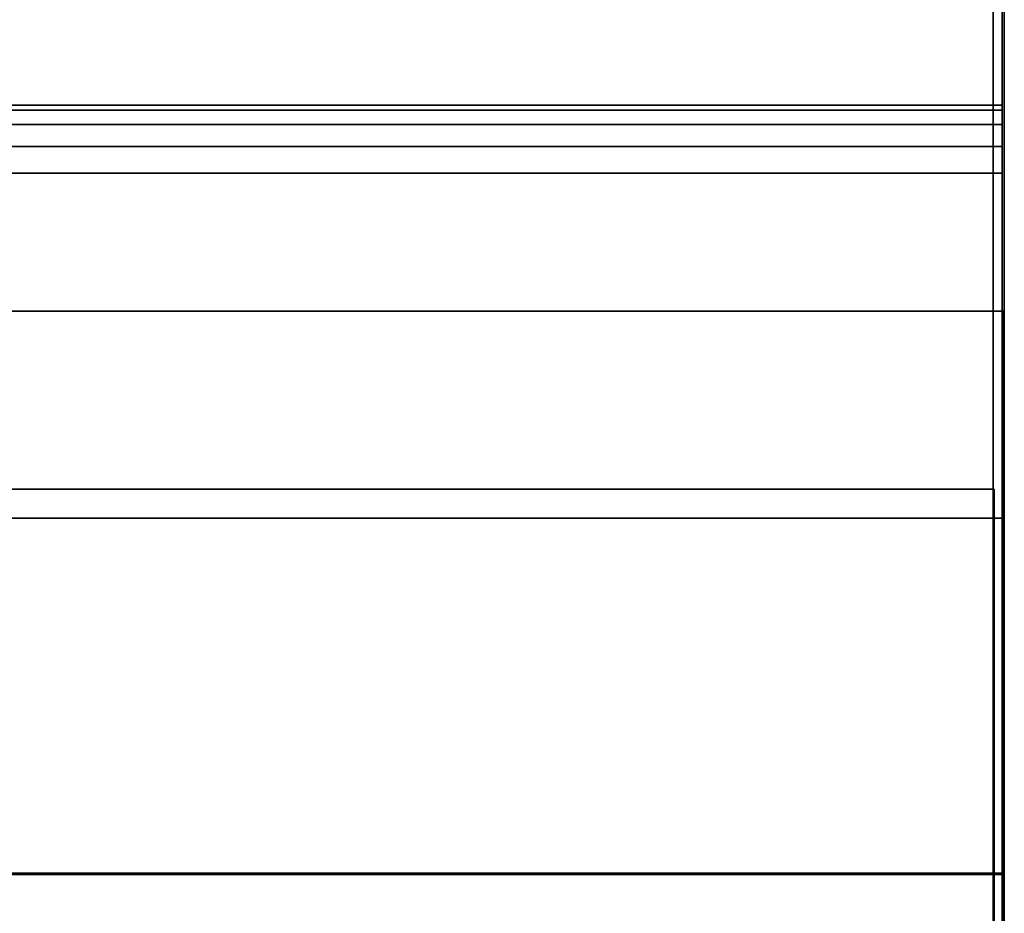
# Model space of a CAD drawing. Extents: x -107 to 0, y -46 to 0.
# Drawn here: x -2 to 0, y -36 to -34 of the extents above; entities that cross this region are included whole.
import ezdxf

# ---------------------------------------------------------------- set-up
doc = ezdxf.new("R2010")
doc.units = 0
doc.header["$LTSCALE"] = 192
for name, color, linetype in [('C-SHAPES', 1, 'CONTINUOUS'), ('CORK_BOARD_INSULATION', 1, 'CONTINUOUS'), ('FLASHING', 1, 'CONTINUOUS'), ('FOAM_GLASS_INSULATION', 1, 'CONTINUOUS'), ('GLASS', 1, 'CONTINUOUS'), ('MULLION_TRACK', 1, 'CONTINUOUS'), ('MULLIONS', 1, 'CONTINUOUS'), ('PRECAST_CONCRETE_CHANNEL', 1, 'CONTINUOUS'), ('TAR_COVER', 1, 'CONTINUOUS')]:
    doc.layers.add(name, color=color, linetype=linetype)

msp = doc.modelspace()

# ---------------------------------------------------------------- linework, layer by layer
at = {"layer": 'C-SHAPES', "color": 0}
for points in [[(-0.004867, -33.75205, 0), (-0.004864, -33.919821, 0)], [(-0.004924, -33.877805, 0), (-0.004914, -34.25322, 0)], [(-0.004921, -33.941293, 0), (-0.00491, -34.33356, 0)], [(-0.004859, -34.300198, 0), (-0.004847, -34.805148, 0)], [(-0.004857, -34.429661, 0), (-0.004845, -34.94986, 0)], [(-0.004887, -34.851835, 0), (-0.004439, -35.359645, 0)], [(-0.004883, -34.958093, 0), (-0.004876, -35.473126, 0)], [(-0.004845, -35.220795, 0), (-0.004828, -35.832483, 0)], [(-0.004843, -35.336936, 0), (-0.004825, -35.970903, 0)]]:
    msp.add_polyline3d(points, dxfattribs=at)
for points in [[(-0.00493, -33.764332, 30.397787), (-104.549789, -33.764393, 30.397787), (-104.549787, -33.752109, 30.331038), (-0.004928, -33.752048, 30.331038)], [(-104.549787, -33.752109, 30.123117), (-104.549665, -37.752109, 30.123116), (-0.004806, -37.752048, 30.123146), (-0.004928, -33.752048, 30.123147)], [(-104.549543, -37.752111, 45.123116), (-104.549726, -33.752111, 45.123117), (-0.004867, -33.75205, 45.123147), (-0.004806, -37.75205, 45.123146)], [(-104.549716, -33.764395, 44.848476), (-0.004864, -33.764334, 44.848476), (-0.004867, -33.75205, 44.915226), (-104.549726, -33.752111, 44.915226)], [(-0.004927, -33.799574, 30.455791), (-104.549786, -33.799635, 30.455791), (-104.549789, -33.764393, 30.397787), (-0.00493, -33.764332, 30.397787)], [(-104.549713, -33.799637, 44.790473), (-0.004863, -33.799576, 44.790473), (-0.004864, -33.764334, 44.848476), (-104.549716, -33.764395, 44.848476)], [(-104.549786, -33.799635, 30.455791), (-0.004927, -33.799574, 30.455791), (-0.004925, -33.853154, 30.497448), (-104.549784, -33.853215, 30.497418)], [(-0.004863, -33.799576, 44.790473), (-104.549713, -33.799637, 44.790473), (-104.549709, -33.853217, 44.748816), (-0.004861, -33.853156, 44.748846)], [(-104.549784, -33.853215, 30.497418), (-0.004925, -33.853154, 30.497448), (-0.004922, -33.918056, 30.517302), (-104.549781, -33.918117, 30.517272)], [(-0.004861, -33.853156, 44.748846), (-104.549709, -33.853217, 44.748816), (-104.549717, -33.918119, 44.728962), (-0.004864, -33.918058, 44.728992)], [(-104.549665, -37.002109, 30.873116), (-104.549781, -33.918117, 30.517272), (-0.004922, -33.918056, 30.517302), (-0.004806, -37.002048, 30.873146)], [(-104.549717, -33.918119, 44.728962), (-104.549543, -37.002111, 44.373116), (-0.004806, -37.00205, 44.373146), (-0.004864, -33.918058, 44.728992)]]:
    msp.add_3dface(points, dxfattribs=at)
for points, invisible_edges in [([(-104.549787, -33.752109, 30.331038), (-0.004928, -33.752048, 30.123147), (-0.004928, -33.752048, 30.331038)], 1), ([(-104.549787, -33.752109, 30.123117), (-0.004928, -33.752048, 30.123117), (-0.004928, -33.752048, 30.123147), (-104.549787, -33.752109, 30.331038)], 6), ([(-104.549726, -33.752111, 45.123147), (-0.004867, -33.75205, 44.915226), (-0.004867, -33.75205, 45.123147)], 1), ([(-104.549726, -33.752111, 44.915226), (-0.004867, -33.75205, 44.915226), (-104.549726, -33.752111, 45.123147), (-104.549726, -33.752111, 45.123117)], 6), ([(-0.00493, -33.764332, 30.397787), (-0.004928, -33.752048, 30.331038), (-0.004925, -33.853154, 30.497448), (-0.004927, -33.799574, 30.455791)], 2), ([(-0.004806, -37.752048, 30.123146), (-0.004925, -33.853154, 30.497448), (-0.004928, -33.752048, 30.331038), (-0.004928, -33.752048, 30.123147)], 3), ([(-0.004806, -37.00205, 44.373146), (-0.004867, -33.75205, 44.915226), (-0.004861, -33.853156, 44.748846), (-0.004864, -33.918058, 44.728992)], 3), ([(-0.004867, -33.75205, 45.123147), (-0.004867, -33.75205, 44.915226), (-0.004806, -37.00205, 44.373146), (-0.004806, -37.75205, 45.123146)], 2), ([(-0.004863, -33.799576, 44.790473), (-0.004861, -33.853156, 44.748846), (-0.004867, -33.75205, 44.915226), (-0.004864, -33.764334, 44.848476)], 2), ([(-0.004922, -33.918056, 30.517302), (-0.004925, -33.853154, 30.497448), (-0.004806, -37.752048, 30.123146), (-0.004806, -37.002048, 30.873146)], 2)]:
    msp.add_3dface(points, dxfattribs=dict(at, invisible_edges=invisible_edges))
at = {"layer": 'CORK_BOARD_INSULATION', "color": 0}
for points in [[(0, -36.999951, 0), (0, -34.687184, 0), (0, -34.687184, 0)], [(0, -36.154424, 0), (0, -34.687184, 0)], [(0, -35.308896, 0), (0, -34.687184, 0)], [(0, -36.995971, 0), (0, -34.687388, 0)], [(0, -34.687388, 0), (0, -36.369611, 0)], [(0, -34.696336, 0), (0, -35.680616, 0)], [(0, -34.696336, 0), (0, -34.803712, 0)], [(0, -36.987023, 0), (0, -35.510604, 0)]]:
    msp.add_polyline3d(points, dxfattribs=at)
for points in [[(-33.152024, -36.991555, 44.308671), (-33.152024, -34.686777, 44.542632), (-0.024812, -34.686777, 44.542632), (-0.024812, -36.991555, 44.308671)], [(-33.152024, -34.686777, 44.542632), (-33.152024, -34.686777, 30.640394), (-0.024812, -34.686777, 30.640394), (-0.024812, -34.686777, 44.542632)], [(-33.152024, -34.686777, 30.640394), (-33.152024, -36.991555, 30.970431), (-0.024812, -36.991555, 30.970431), (-0.024812, -34.686777, 30.640394)], [(-0.024812, -36.991555, 44.308671), (-0.024812, -34.686777, 44.542632), (-0.024812, -34.686777, 30.640394), (-0.024812, -36.991555, 30.970431)], [(0, -36.996351, 44.307405), (0, -34.681311, 42.786876), (0, -34.681311, 42.115651), (0, -36.996351, 43.63618)], [(0, -36.996351, 42.992353), (0, -34.681311, 41.471824), (0, -34.681311, 40.800599), (0, -36.996351, 42.321128)], [(0, -36.996351, 41.622507), (0, -34.681311, 40.101978), (0, -34.681311, 39.430754), (0, -36.996351, 40.951282)], [(0, -36.996351, 40.252661), (0, -34.681311, 38.732132), (0, -34.681311, 38.060908), (0, -36.996351, 39.581437)], [(0, -36.996351, 38.910212), (0, -34.681311, 37.389683), (0, -34.681311, 36.718459), (0, -36.996351, 38.238988)], [(0, -36.996351, 37.567763), (0, -34.681311, 36.047234), (0, -34.681311, 35.37601), (0, -36.996351, 36.896539)], [(0, -36.996351, 36.225314), (0, -34.681311, 34.704785), (0, -34.681311, 34.033561), (0, -36.996351, 35.55409)], [(0, -36.996351, 34.882865), (0, -34.681311, 33.362336), (0, -34.681311, 32.691112), (0, -36.996351, 34.211641)], [(0, -36.996351, 33.540416), (0, -34.681311, 32.019887), (0, -34.681311, 31.348663), (0, -36.996351, 32.869192)], [(0, -34.687184, 43.75817), (0, -34.687184, 43.086722), (0, -36.999951, 41.49514), (0, -36.999951, 42.191457)], [(0, -34.687184, 42.46501), (0, -34.687184, 41.793562), (0, -36.999951, 40.20198), (0, -36.999951, 40.898297)], [(0, -34.687184, 41.17185), (0, -34.687184, 40.500402), (0, -36.999951, 38.90882), (0, -36.999951, 39.605137)], [(0, -34.687184, 39.87869), (0, -34.687184, 39.207241), (0, -36.999951, 37.61566), (0, -36.999951, 38.311977)], [(0, -34.687184, 38.58553), (0, -34.687184, 37.914081), (0, -36.999951, 36.3225), (0, -36.999951, 37.018817)], [(0, -34.687184, 37.29237), (0, -34.687184, 36.620921), (0, -36.999951, 35.02934), (0, -36.999951, 35.725656)], [(0, -34.687184, 35.99921), (0, -34.687184, 35.327761), (0, -36.999951, 33.736179), (0, -36.999951, 34.432496)], [(0, -34.687184, 34.706049), (0, -34.687184, 34.034601), (0, -36.999951, 32.443019), (0, -36.999951, 33.139336)], [(0, -34.687184, 33.412889), (0, -34.687184, 32.741441), (0, -36.999951, 31.149859), (0, -36.999951, 31.846176)]]:
    msp.add_3dface(points, dxfattribs=at)
at = {"layer": 'FLASHING', "color": 0}
for points in [[(-103.133345, -28.900111, 47.445601), (-106.937985, -39.729686, 49.05228), (-0.027242, -39.729686, 49.05228), (-0.027242, -28.900111, 47.445601)], [(-0.027242, -39.729686, 49.05228), (-0.027242, -39.707852, 49.163085), (-0.027242, -30.690485, 47.805719), (-0.027242, -28.900111, 47.445601)], [(-106.937985, -39.707852, 49.163085), (-103.73652, -30.690485, 47.805719), (-0.027242, -30.690485, 47.805719), (-0.027242, -39.707852, 49.163085)]]:
    msp.add_3dface(points, dxfattribs=at)
at = {"layer": 'FOAM_GLASS_INSULATION', "color": 0}
for points in [[(-0.004804, -33.842594, 0), (-0.004804, -31.676507, 0)], [(-0.004804, -32.132276, 0), (-0.004804, -33.758647, 0)], [(-0.004804, -34.314021, 0), (-0.004804, -32.135136, 0)], [(-0.004804, -32.386756, 0), (-0.004804, -34.015667, 0)], [(-0.004804, -34.782384, 0), (-0.004804, -32.61269, 0)], [(-0.004804, -32.646316, 0), (-0.004804, -34.275452, 0)], [(-0.004804, -32.913946, 0), (-0.004804, -34.540318, 0)], [(-0.004804, -35.196763, 0), (-0.004804, -33.008415, 0)], [(-0.004804, -33.160581, 0), (-0.004804, -34.794798, 0)], [(-0.004804, -33.399147, 0), (-0.004804, -35.028283, 0)], [(-0.004804, -35.59528, 0), (-0.004804, -33.432257, 0)], [(-0.004804, -33.606557, 0), (-0.004804, -35.235468, 0)], [(-0.004804, -33.824127, 0), (-0.004804, -35.450498, 0)], [(-0.004804, -36.012994, 0), (-0.004804, -33.824647, 0)], [(-0.004804, -34.078607, 0), (-0.004804, -35.704978, 0)], [(-0.004804, -36.430709, 0), (-0.004804, -34.242361, 0)], [(-0.004804, -34.327782, 0), (-0.004804, -35.959458, 0)], [(-0.004804, -34.561267, 0), (-0.004804, -36.187638, 0)], [(-0.004804, -36.85455, 0), (-0.004804, -34.672602, 0)], [(-0.004804, -34.823592, 0), (-0.004804, -36.452504, 0)], [(-0.004804, -35.043927, 0), (-0.004804, -36.670299, 0)], [(-0.004804, -37.24694, 0), (-0.004804, -35.083917, 0)], [(-0.004804, -35.256418, 0), (-0.004804, -36.888094, 0)], [(-0.004804, -37.623469, 0), (-0.004804, -35.456567, 0)], [(-0.004804, -35.526588, 0), (-0.004804, -37.152959, 0)]]:
    msp.add_polyline3d(points, dxfattribs=at)
for points in [[(-106.359965, -38.948626, 48.834286), (-103.020899, -28.930512, 47.378433), (-0.004804, -28.930512, 47.378433), (-0.004804, -38.948626, 48.834286)], [(-0.004804, -29.196038, 45.551277), (-0.004804, -39.214152, 47.00713), (-0.004804, -38.948626, 48.834286), (-0.004804, -28.930512, 47.378433)], [(-103.020899, -29.196038, 45.551277), (-106.359965, -39.214152, 47.00713), (-0.004804, -39.214152, 47.00713), (-0.004804, -29.196038, 45.551277)]]:
    msp.add_3dface(points, dxfattribs=at)
at = {"layer": 'GLASS', "color": 0}
msp.add_polyline3d([(-0.004744, -35.686333, 0), (-0.004806, -35.686337, 0)], dxfattribs=at)
for points in [[(-32.128965, -35.620359, -0.016074), (-0.00479, -35.620359, -0.016074), (-0.004806, -35.620364, 29.208947), (-32.129014, -35.620364, 29.208963)], [(-32.128965, -35.620359, -0.016074), (-32.129014, -35.620364, 29.208963), (-0.004806, -35.620364, 29.208947), (-0.00479, -35.620359, -0.016074)], [(-32.129014, -35.883853, 29.208963), (-32.129014, -35.620364, 29.208963), (-0.004806, -35.620364, 29.208947), (-0.004806, -35.883853, 29.208947)], [(-32.129014, -35.883853, 29.208963), (-0.004806, -35.883853, 29.208947), (-0.004806, -35.620364, 29.208947), (-32.129014, -35.620364, 29.208963)], [(-32.128965, -35.620359, -0.016074), (-32.128965, -35.883848, -0.016074), (-0.00479, -35.883848, -0.016074), (-0.00479, -35.620359, -0.016074)], [(-32.128965, -35.620359, -0.016074), (-0.00479, -35.620359, -0.016074), (-0.00479, -35.883848, -0.016074), (-32.128965, -35.883848, -0.016074)], [(-0.004744, -35.883848, -0.018195), (-0.004806, -35.883853, 29.208947), (-0.004806, -35.620364, 29.208947), (-0.004744, -35.620359, -0.018195)], [(-0.004744, -35.883848, -0.018195), (-0.004744, -35.620359, -0.018195), (-0.004806, -35.620364, 29.208947), (-0.004806, -35.883853, 29.208947)]]:
    msp.add_3dface(points, dxfattribs=at)
at = {"layer": 'MULLION_TRACK', "color": 0}
for points in [[(-0.004439, -34.985831, 0), (-0.004439, -34.751933, 0)], [(-0.004439, -35.159417, 0), (-0.003966, -34.757465, 0)], [(-0.004439, -35.855011, 0), (-0.001113, -34.995109, 0)], [(-0.004439, -35.988634, 0), (-0.004484, -35.116559, 0)]]:
    msp.add_polyline3d(points, dxfattribs=at)
for points in [[(-103.89375, -36.748608, 30.129197), (-103.89375, -34.757465, 30.129197), (-0.003966, -34.757465, 30.129197), (-0.003966, -36.748608, 30.129197)], [(-103.89375, -34.757465, 30.129197), (-103.89375, -34.757465, 29.243374), (-0.003966, -34.757465, 29.243374), (-0.003966, -34.757465, 30.129197)], [(-103.89375, -34.757465, 29.243374), (-103.89375, -36.748608, 29.243374), (-0.003966, -36.748608, 29.243374), (-0.003966, -34.757465, 29.243374)], [(-0.003966, -36.748608, 30.129197), (-0.003966, -34.757465, 30.129197), (-0.003966, -34.757465, 29.243374), (-0.003966, -36.748608, 29.243374)]]:
    msp.add_3dface(points, dxfattribs=at)
at = {"layer": 'MULLIONS', "color": 0}
for points in [[(-0.001113, -34.253214, 0), (-0.001113, -34.377867, 0)], [(-0.004538, -34.345183, 0), (-0.001113, -34.726048, 0)], [(-0.00452, -34.447445, 0), (-0.004513, -34.822345, 0)], [(-0.004422, -34.822266, 0), (-0.004477, -35.193109, 0)], [(-0.001113, -34.909418, 0), (-0.004469, -35.287629, 0)], [(-0.003966, -35.277659, 0), (-0.001113, -35.623741, 0)], [(-0.004462, -35.372805, 0), (-0.001113, -35.623741, 0)]]:
    msp.add_polyline3d(points, dxfattribs=at)
for points in [[(-101.925213, -35.623741, 29.243374), (-101.925213, -34.253214, 29.243374), (-0.001113, -34.253214, 29.243374), (-0.001113, -35.623741, 29.243374)], [(-101.925213, -34.253214, 29.243374), (-101.925213, -34.253214, 28.866079), (-0.001113, -34.253214, 28.866079), (-0.001113, -34.253214, 29.243374)], [(-101.925213, -34.253214, 28.866079), (-101.925213, -35.623741, 28.866079), (-0.001113, -35.623741, 28.866079), (-0.001113, -34.253214, 28.866079)], [(-0.001113, -35.623741, 29.243374), (-0.001113, -34.253214, 29.243374), (-0.001113, -34.253214, 28.866079), (-0.001113, -35.623741, 28.866079)], [(-101.925213, -35.623741, 28.866079), (-101.925213, -35.623741, 29.243374), (-0.001113, -35.623741, 29.243374), (-0.001113, -35.623741, 28.866079)]]:
    msp.add_3dface(points, dxfattribs=at)
at = {"layer": 'PRECAST_CONCRETE_CHANNEL', "color": 0}
for points in [[(-100.204933, -39.083158, 46.946939), (-100.204933, -29.866452, 45.606327), (0, -29.866452, 45.606327), (0, -39.083158, 46.946939)], [(-100.204933, -29.866452, 45.606327), (-100.204933, -39.083158, 45.606327), (0, -39.083158, 45.606327), (0, -29.866452, 45.606327)], [(0, -39.083158, 46.946939), (0, -29.866452, 45.606327), (0, -39.083158, 45.606327)], [(0, -33.770046, 46.059073), (0, -33.595465, 45.962083), (0, -33.867036, 45.865094)], [(0, -35.040964, 45.920685), (0, -35.018727, 46.054105), (0, -34.840834, 45.965159)], [(0, -35.14304, 46.276708), (0, -35.026652, 46.218514), (0, -35.162438, 46.199116)], [(0, -35.162674, 46.001825), (0, -35.046287, 45.943632), (0, -35.182072, 45.924234)]]:
    msp.add_3dface(points, dxfattribs=at)
for points, invisible_edges in [([(0, -33.771229, 45.717007), (0, -33.804343, 45.703291), (0, -33.790627, 45.736405), (0, -33.776911, 45.730724)], 15), ([(0, -33.77189, 45.711987), (0, -33.773828, 45.707308), (0, -33.776911, 45.703291), (0, -33.771229, 45.717007)], 4), ([(0, -33.776911, 45.703291), (0, -33.790627, 45.697609), (0, -33.804343, 45.703291), (0, -33.771229, 45.717007)], 15), ([(0, -33.773828, 45.726706), (0, -33.77189, 45.722028), (0, -33.771229, 45.717007), (0, -33.776911, 45.730724)], 4), ([(0, -33.780928, 45.700208), (0, -33.785606, 45.69827), (0, -33.790627, 45.697609), (0, -33.776911, 45.703291)], 4), ([(0, -33.785606, 45.735744), (0, -33.780928, 45.733806), (0, -33.776911, 45.730724), (0, -33.790627, 45.736405)], 4), ([(0, -33.795648, 45.69827), (0, -33.800326, 45.700208), (0, -33.804343, 45.703291), (0, -33.790627, 45.697609)], 4), ([(0, -33.810025, 45.717007), (0, -33.804343, 45.730724), (0, -33.790627, 45.736405), (0, -33.804343, 45.703291)], 15), ([(0, -33.800326, 45.733806), (0, -33.795648, 45.735744), (0, -33.790627, 45.736405), (0, -33.804343, 45.730724)], 4), ([(0, -33.807426, 45.707308), (0, -33.809364, 45.711987), (0, -33.810025, 45.717007), (0, -33.804343, 45.703291)], 4), ([(0, -33.809364, 45.722028), (0, -33.807426, 45.726706), (0, -33.804343, 45.730724), (0, -33.810025, 45.717007)], 4), ([(0, -34.006843, 45.932987), (0, -34.039957, 45.91927), (0, -34.026241, 45.952384), (0, -34.012524, 45.946703)], 15), ([(0, -34.007504, 45.927966), (0, -34.009442, 45.923288), (0, -34.012524, 45.91927), (0, -34.006843, 45.932987)], 4), ([(0, -34.012524, 45.91927), (0, -34.026241, 45.913589), (0, -34.039957, 45.91927), (0, -34.006843, 45.932987)], 15), ([(0, -34.009442, 45.942685), (0, -34.007504, 45.938007), (0, -34.006843, 45.932987), (0, -34.012524, 45.946703)], 4), ([(0, -34.016542, 45.916187), (0, -34.02122, 45.91425), (0, -34.026241, 45.913589), (0, -34.012524, 45.91927)], 4), ([(0, -34.02122, 45.951723), (0, -34.016542, 45.949786), (0, -34.012524, 45.946703), (0, -34.026241, 45.952384)], 4), ([(0, -34.031261, 45.91425), (0, -34.03594, 45.916187), (0, -34.039957, 45.91927), (0, -34.026241, 45.913589)], 4), ([(0, -34.045638, 45.932987), (0, -34.039957, 45.946703), (0, -34.026241, 45.952384), (0, -34.039957, 45.91927)], 15), ([(0, -34.03594, 45.949786), (0, -34.031261, 45.951723), (0, -34.026241, 45.952384), (0, -34.039957, 45.946703)], 4), ([(0, -34.04304, 45.923288), (0, -34.044978, 45.927966), (0, -34.045638, 45.932987), (0, -34.039957, 45.91927)], 4), ([(0, -34.044978, 45.938007), (0, -34.04304, 45.942685), (0, -34.039957, 45.946703), (0, -34.045638, 45.932987)], 4), ([(0, -34.163918, 46.109697), (0, -34.197033, 46.09598), (0, -34.183316, 46.129095), (0, -34.1696, 46.123413)], 15), ([(0, -34.164579, 46.104676), (0, -34.166517, 46.099998), (0, -34.1696, 46.09598), (0, -34.163918, 46.109697)], 4), ([(0, -34.1696, 46.09598), (0, -34.183316, 46.090299), (0, -34.197033, 46.09598), (0, -34.163918, 46.109697)], 15), ([(0, -34.166517, 46.119396), (0, -34.164579, 46.114717), (0, -34.163918, 46.109697), (0, -34.1696, 46.123413)], 4), ([(0, -34.173617, 46.092898), (0, -34.178296, 46.09096), (0, -34.183316, 46.090299), (0, -34.1696, 46.09598)], 4), ([(0, -34.178296, 46.128434), (0, -34.173617, 46.126496), (0, -34.1696, 46.123413), (0, -34.183316, 46.129095)], 4), ([(0, -34.188337, 46.09096), (0, -34.193015, 46.092898), (0, -34.197033, 46.09598), (0, -34.183316, 46.090299)], 4), ([(0, -34.202714, 46.109697), (0, -34.197033, 46.123413), (0, -34.183316, 46.129095), (0, -34.197033, 46.09598)], 15), ([(0, -34.193015, 46.126496), (0, -34.188337, 46.128434), (0, -34.183316, 46.129095), (0, -34.197033, 46.123413)], 4), ([(0, -34.200115, 46.099998), (0, -34.202053, 46.104676), (0, -34.202714, 46.109697), (0, -34.197033, 46.09598)], 4), ([(0, -34.202053, 46.114717), (0, -34.200115, 46.119396), (0, -34.197033, 46.123413), (0, -34.202714, 46.109697)], 4), ([(0, -34.360263, 45.952621), (0, -34.393377, 45.938905), (0, -34.379661, 45.972019), (0, -34.365945, 45.966337)], 15), ([(0, -34.360924, 45.9476), (0, -34.362862, 45.942922), (0, -34.365945, 45.938905), (0, -34.360263, 45.952621)], 4), ([(0, -34.365945, 45.938905), (0, -34.379661, 45.933223), (0, -34.393377, 45.938905), (0, -34.360263, 45.952621)], 15), ([(0, -34.362862, 45.96232), (0, -34.360924, 45.957642), (0, -34.360263, 45.952621), (0, -34.365945, 45.966337)], 4), ([(0, -34.369962, 45.935822), (0, -34.37464, 45.933884), (0, -34.379661, 45.933223), (0, -34.365945, 45.938905)], 4), ([(0, -34.37464, 45.971358), (0, -34.369962, 45.96942), (0, -34.365945, 45.966337), (0, -34.379661, 45.972019)], 4), ([(0, -34.384682, 45.933884), (0, -34.38936, 45.935822), (0, -34.393377, 45.938905), (0, -34.379661, 45.933223)], 4), ([(0, -34.399059, 45.952621), (0, -34.393377, 45.966337), (0, -34.379661, 45.972019), (0, -34.393377, 45.938905)], 15), ([(0, -34.38936, 45.96942), (0, -34.384682, 45.971358), (0, -34.379661, 45.972019), (0, -34.393377, 45.966337)], 4), ([(0, -34.39646, 45.942922), (0, -34.398398, 45.9476), (0, -34.399059, 45.952621), (0, -34.393377, 45.938905)], 4), ([(0, -34.398398, 45.957642), (0, -34.39646, 45.96232), (0, -34.393377, 45.966337), (0, -34.399059, 45.952621)], 4), ([(0, -34.458435, 45.834814), (0, -34.49155, 45.821098), (0, -34.477833, 45.854212), (0, -34.464117, 45.848531)], 15), ([(0, -34.459096, 45.829794), (0, -34.461034, 45.825115), (0, -34.464117, 45.821098), (0, -34.458435, 45.834814)], 4), ([(0, -34.464117, 45.821098), (0, -34.477833, 45.815416), (0, -34.49155, 45.821098), (0, -34.458435, 45.834814)], 15), ([(0, -34.461034, 45.844513), (0, -34.459096, 45.839835), (0, -34.458435, 45.834814), (0, -34.464117, 45.848531)], 4), ([(0, -34.468134, 45.818015), (0, -34.472813, 45.816077), (0, -34.477833, 45.815416), (0, -34.464117, 45.821098)], 4), ([(0, -34.472813, 45.853551), (0, -34.468134, 45.851613), (0, -34.464117, 45.848531), (0, -34.477833, 45.854212)], 4), ([(0, -34.482854, 45.816077), (0, -34.487532, 45.818015), (0, -34.49155, 45.821098), (0, -34.477833, 45.815416)], 4), ([(0, -34.497231, 45.834814), (0, -34.49155, 45.848531), (0, -34.477833, 45.854212), (0, -34.49155, 45.821098)], 15), ([(0, -34.487532, 45.851613), (0, -34.482854, 45.853551), (0, -34.477833, 45.854212), (0, -34.49155, 45.848531)], 4), ([(0, -34.494632, 45.825115), (0, -34.49657, 45.829794), (0, -34.497231, 45.834814), (0, -34.49155, 45.821098)], 4), ([(0, -34.49657, 45.839835), (0, -34.494632, 45.844513), (0, -34.49155, 45.848531), (0, -34.497231, 45.834814)], 4), ([(0, -35.243814, 45.795545), (0, -35.276928, 45.781829), (0, -35.263212, 45.814943), (0, -35.249496, 45.809262)], 15), ([(0, -35.244475, 45.790525), (0, -35.246413, 45.785846), (0, -35.249496, 45.781829), (0, -35.243814, 45.795545)], 4), ([(0, -35.249496, 45.781829), (0, -35.263212, 45.776147), (0, -35.276928, 45.781829), (0, -35.243814, 45.795545)], 15), ([(0, -35.246413, 45.805244), (0, -35.244475, 45.800566), (0, -35.243814, 45.795545), (0, -35.249496, 45.809262)], 4), ([(0, -35.253513, 45.778746), (0, -35.258192, 45.776808), (0, -35.263212, 45.776147), (0, -35.249496, 45.781829)], 4), ([(0, -35.258192, 45.814282), (0, -35.253513, 45.812344), (0, -35.249496, 45.809262), (0, -35.263212, 45.814943)], 4), ([(0, -35.268233, 45.776808), (0, -35.272911, 45.778746), (0, -35.276928, 45.781829), (0, -35.263212, 45.776147)], 4), ([(0, -35.28261, 45.795545), (0, -35.276928, 45.809262), (0, -35.263212, 45.814943), (0, -35.276928, 45.781829)], 15), ([(0, -35.272911, 45.812344), (0, -35.268233, 45.814282), (0, -35.263212, 45.814943), (0, -35.276928, 45.809262)], 4), ([(0, -35.280011, 45.785846), (0, -35.281949, 45.790525), (0, -35.28261, 45.795545), (0, -35.276928, 45.781829)], 4), ([(0, -35.281949, 45.800566), (0, -35.280011, 45.805244), (0, -35.276928, 45.809262), (0, -35.28261, 45.795545)], 4)]:
    msp.add_3dface(points, dxfattribs=dict(at, invisible_edges=invisible_edges))
at = {"layer": 'TAR_COVER', "color": 0}
for points in [[(-102.727818, -27.719977, 47.446542), (-106.925522, -39.717086, 49.188912), (-0.027242, -39.717086, 49.188912), (-0.027242, -27.719977, 47.446542)], [(-106.925522, -39.717086, 49.188912), (-102.727818, -27.763777, 47.552723), (-0.027242, -27.763777, 47.552723), (-0.027242, -39.717086, 49.188912)]]:
    msp.add_3dface(points, dxfattribs=at)
at = {"layer": 'TAR_COVER', "color": 0, "invisible_edges": 2}
msp.add_3dface([(-0.027242, -39.717086, 49.188912), (-0.027242, -27.763777, 47.552723), (-0.027242, -27.719977, 47.446542)], dxfattribs=at)

doc.saveas('drawing.dxf')
